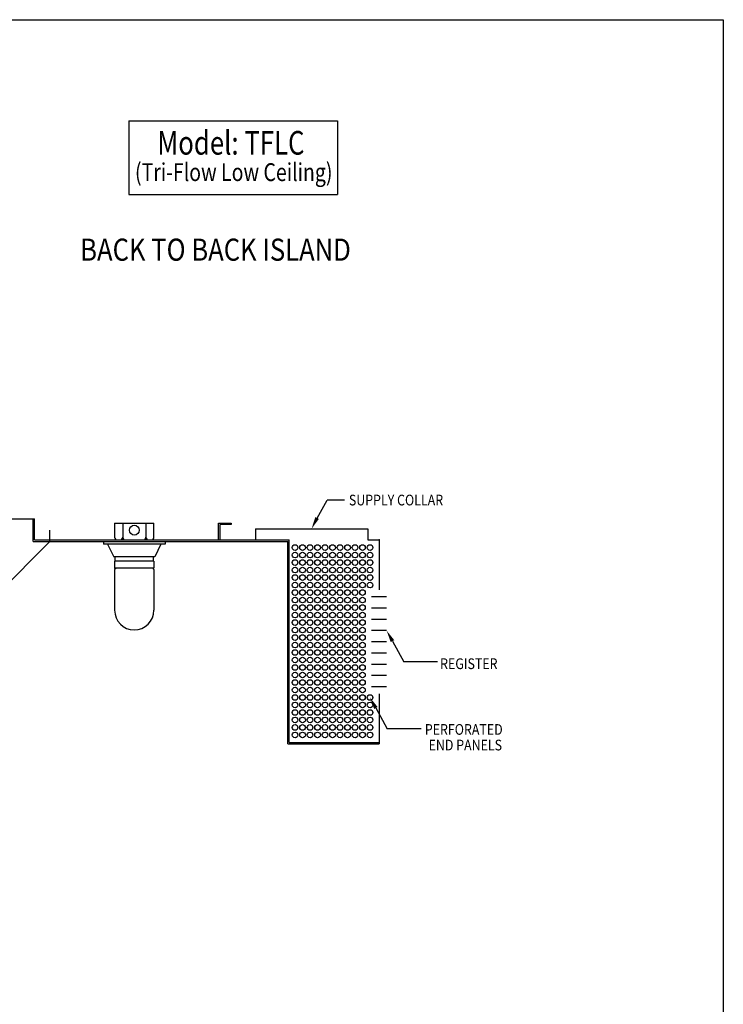
# Model space of a CAD drawing. Extents: x 496.9 to 505.4, y 218.2 to 229.2.
# Drawn here: x 501.7 to 505.4, y 224 to 229.2 of the extents above; entities that cross this region are included whole.
import ezdxf

# ---------------------------------------------------------------- set-up
doc = ezdxf.new("R2010")
doc.units = 0
doc.header["$MEASUREMENT"] = 0
doc.layers.get('0').update_dxf_attribs({"linetype": 'CONTINUOUS'})
doc.layers.add('BORDER', color=5, linetype='CONTINUOUS')
doc.styles.add('ARIAL', font='ARIAL.TTF', dxfattribs={"width": 0.8})

# ---------------------------------------------------------------- blocks, each defined once
blk = doc.blocks.new('CANOPY_LIGHT_JBOX')
for p, q in [((-1.75, 1.625), (1.75, 1.625)), ((-1.75, 1.625), (-1.75, 0.375)), ((-1.034, 1.625), (-1.034, 0.375)), ((1.034, 1.625), (1.034, 0.375)), ((1.75, 0.375), (1.75, 1.625)), ((-2.75, 0), (2.75, 0)), ((-2.75, 0), (-2.75, -0.25)), ((-1.5, 0.125), (1.5, 0.125)), ((2.75, 0), (2.75, -0.25)), ((2.75, -0.25), (-2.75, -0.25)), ((-2.375, -0.25), (-1.822, -1.375)), ((2.375, -0.25), (1.822, -1.375)), ((1.822, -1.375), (-1.822, -1.375)), ((1.75, -1.75), (-1.75, -1.75)), ((-1.75, -1.75), (-1.75, -2.375)), ((-1.697, -1.75), (-1.697, -1.375)), ((1.697, -1.75), (1.697, -1.375)), ((1.75, -1.75), (1.75, -2.375)), ((1.75, -2.375), (-1.75, -2.375)), ((-1.682, -2.435), (-1.75, -2.503)), ((-1.75, -2.503), (-1.75, -6.125)), ((-1.682, -2.375), (-1.682, -2.435)), ((1.682, -2.375), (1.682, -2.435)), ((1.682, -2.435), (1.75, -2.503)), ((1.75, -2.503), (1.75, -6.125))]:
    blk.add_line(p, q)
blk.add_circle((0, 1), 0.438)
for centre, radius, start, end in [((-1.5, 0.375), 0.25, 180, 270), ((-1.284, 0.375), 0.25, 270, 0), ((-0.784, 0.375), 0.25, 180, 270), ((0.784, 0.375), 0.25, 270, 0), ((1.284, 0.375), 0.25, 180, 270), ((1.5, 0.375), 0.25, 270, 0), ((0, -6.125), 1.75, 180, 0)]:
    blk.add_arc(centre, radius, start, end)
blk = doc.blocks.new('LISTED 8.5X11 PG2')
at = {"color": 5}
for p, q in [((0, 0), (8.5, 0)), ((8.5, 0), (8.5, -11))]:
    blk.add_line(p, q, dxfattribs=at)

msp = doc.modelspace()

# ---------------------------------------------------------------- linework, layer by layer
at = {"color": 172}
for p, q in [((502.2411, 228.6805), (502.2411, 228.2934)), ((502.2411, 228.6805), (503.3346, 228.6805)), ((503.3346, 228.6805), (503.3346, 228.2934)), ((502.2411, 228.2934), (503.3346, 228.2934))]:
    msp.add_line(p, q, dxfattribs=at)
for p, q in [((503.2281, 226.5977), (503.2812, 226.6916)), ((503.3727, 226.6916), (503.2812, 226.6916)), ((502.7121, 226.4827), (502.7121, 226.5711)), ((502.7121, 226.5711), (502.7783, 226.5711)), ((502.7121, 226.4827), (502.7121, 226.5711)), ((502.7783, 226.5711), (502.7783, 226.5637)), ((502.7194, 226.4827), (502.7194, 226.5637)), ((502.7783, 226.5637), (502.7194, 226.5637)), ((502.9048, 226.5416), (503.4941, 226.5416)), ((502.9048, 226.5416), (502.9048, 226.4827)), ((503.4941, 226.5416), (503.4941, 226.4827)), ((502.7121, 226.4827), (502.7194, 226.4827)), ((503.0743, 225.4146), (503.0743, 226.4753)), ((503.0816, 225.422), (503.0816, 226.4827)), ((503.4941, 226.4827), (503.553, 226.4827)), ((503.4941, 226.4827), (503.553, 226.4827)), ((503.553, 226.4827), (503.553, 226.2207)), ((503.5928, 226.1844), (503.5132, 226.1844)), ((503.5928, 226.1254), (503.5132, 226.1254)), ((503.5928, 226.0665), (503.5132, 226.0665)), ((503.5928, 226.0076), (503.5132, 226.0076)), ((503.5928, 225.9487), (503.5132, 225.9487)), ((503.6238, 225.9527), (503.6822, 225.8437)), ((503.5928, 225.8897), (503.5132, 225.8897)), ((503.8601, 225.8437), (503.6822, 225.8437)), ((503.5928, 225.8308), (503.5132, 225.8308)), ((503.5928, 225.7719), (503.5132, 225.7719)), ((503.5928, 225.7129), (503.5132, 225.7129)), ((503.553, 225.6767), (503.553, 225.4146)), ((503.5367, 225.6022), (503.5951, 225.4932)), ((503.7731, 225.4932), (503.5951, 225.4932)), ((503.0743, 225.4146), (503.553, 225.4146)), ((503.0816, 225.422), (503.553, 225.422))]:
    msp.add_line(p, q)
at = {"color": 0}
for p, q in [((501.1431, 226.5932), (501.7471, 226.5932)), ((501.7397, 226.4753), (501.7397, 226.5932)), ((501.7471, 226.4827), (501.7471, 226.5932)), ((501.8281, 226.4753), (501.8281, 226.5342)), ((502.7121, 226.4827), (502.7121, 226.5342)), ((501.5573, 226.2045), (501.8281, 226.4753)), ((501.7397, 226.4753), (501.8281, 226.4753)), ((501.7471, 226.4827), (503.0816, 226.4827)), ((501.8281, 226.4753), (503.0743, 226.4753))]:
    msp.add_line(p, q, dxfattribs=at)
for centre in [(503.1129, 226.4429), (503.1129, 226.4036), (503.1522, 226.4429), (503.1522, 226.4036), (503.1915, 226.4429), (503.1915, 226.4036), (503.2308, 226.4429), (503.2308, 226.4036), (503.2701, 226.4429), (503.2701, 226.4036), (503.3094, 226.4429), (503.3094, 226.4036), (503.3486, 226.4429), (503.3486, 226.4036), (503.3879, 226.4429), (503.3879, 226.4036), (503.4272, 226.4429), (503.4272, 226.4036), (503.4665, 226.4429), (503.4665, 226.4036), (503.5058, 226.4429), (503.5058, 226.4036), (503.1129, 226.3643), (503.1522, 226.3643), (503.1915, 226.3643), (503.2308, 226.3643), (503.2701, 226.3643), (503.3094, 226.3643), (503.3486, 226.3643), (503.3879, 226.3643), (503.4272, 226.3643), (503.4665, 226.3643), (503.5058, 226.3643), (503.1129, 226.325), (503.1522, 226.325), (503.1915, 226.325), (503.2308, 226.325), (503.2701, 226.325), (503.3094, 226.325), (503.3486, 226.325), (503.3879, 226.325), (503.4272, 226.325), (503.4665, 226.325), (503.5058, 226.325), (503.1129, 226.2857), (503.1129, 226.2464), (503.1522, 226.2857), (503.1522, 226.2464), (503.1915, 226.2857), (503.1915, 226.2464), (503.2308, 226.2857), (503.2308, 226.2464), (503.2701, 226.2857), (503.2701, 226.2464), (503.3094, 226.2857), (503.3094, 226.2464), (503.3486, 226.2857), (503.3486, 226.2464), (503.3879, 226.2857), (503.3879, 226.2464), (503.4272, 226.2857), (503.4272, 226.2464), (503.4665, 226.2857), (503.4665, 226.2464), (503.5058, 226.2857), (503.5058, 226.2464), (503.1129, 226.2071), (503.1522, 226.2071), (503.1915, 226.2071), (503.2308, 226.2071), (503.2701, 226.2071), (503.3094, 226.2071), (503.3486, 226.2071), (503.3879, 226.2071), (503.4272, 226.2071), (503.4665, 226.2071), (503.1129, 226.1679), (503.1522, 226.1679), (503.1915, 226.1679), (503.2308, 226.1679), (503.2701, 226.1679), (503.3094, 226.1679), (503.3486, 226.1679), (503.3879, 226.1679), (503.4272, 226.1679), (503.4665, 226.1679), (503.1129, 226.1286), (503.1129, 226.0893), (503.1522, 226.1286), (503.1522, 226.0893), (503.1915, 226.1286), (503.1915, 226.0893), (503.2308, 226.1286), (503.2308, 226.0893), (503.2701, 226.1286), (503.2701, 226.0893), (503.3094, 226.1286), (503.3094, 226.0893), (503.3486, 226.1286), (503.3486, 226.0893), (503.3879, 226.1286), (503.3879, 226.0893), (503.4272, 226.1286), (503.4272, 226.0893), (503.4665, 226.1286), (503.4665, 226.0893), (503.1129, 226.05), (503.1522, 226.05), (503.1915, 226.05), (503.2308, 226.05), (503.2701, 226.05), (503.3094, 226.05), (503.3486, 226.05), (503.3879, 226.05), (503.4272, 226.05), (503.4665, 226.05), (503.1129, 226.0107), (503.1522, 226.0107), (503.1915, 226.0107), (503.2308, 226.0107), (503.2701, 226.0107), (503.3094, 226.0107), (503.3486, 226.0107), (503.3879, 226.0107), (503.4272, 226.0107), (503.4665, 226.0107), (503.1129, 225.9714), (503.1129, 225.9321), (503.1522, 225.9714), (503.1522, 225.9321), (503.1915, 225.9714), (503.1915, 225.9321), (503.2308, 225.9714), (503.2308, 225.9321), (503.2701, 225.9714), (503.2701, 225.9321), (503.3094, 225.9714), (503.3094, 225.9321), (503.3486, 225.9714), (503.3486, 225.9321), (503.3879, 225.9714), (503.3879, 225.9321), (503.4272, 225.9714), (503.4272, 225.9321), (503.4665, 225.9714), (503.4665, 225.9321), (503.1129, 225.8929), (503.1522, 225.8929), (503.1915, 225.8929), (503.2308, 225.8929), (503.2701, 225.8929), (503.3094, 225.8929), (503.3486, 225.8929), (503.3879, 225.8929), (503.4272, 225.8929), (503.4665, 225.8929), (503.1129, 225.8536), (503.1522, 225.8536), (503.1915, 225.8536), (503.2308, 225.8536), (503.2701, 225.8536), (503.3094, 225.8536), (503.3486, 225.8536), (503.3879, 225.8536), (503.4272, 225.8536), (503.4665, 225.8536), (503.1129, 225.8143), (503.1522, 225.8143), (503.1915, 225.8143), (503.2308, 225.8143), (503.2701, 225.8143), (503.3094, 225.8143), (503.3486, 225.8143), (503.3879, 225.8143), (503.4272, 225.8143), (503.4665, 225.8143), (503.1129, 225.775), (503.1129, 225.7357), (503.1522, 225.775), (503.1522, 225.7357), (503.1915, 225.775), (503.1915, 225.7357), (503.2308, 225.775), (503.2308, 225.7357), (503.2701, 225.775), (503.2701, 225.7357), (503.3094, 225.775), (503.3094, 225.7357), (503.3486, 225.775), (503.3486, 225.7357), (503.3879, 225.775), (503.3879, 225.7357), (503.4272, 225.775), (503.4272, 225.7357), (503.4665, 225.775), (503.4665, 225.7357), (503.1129, 225.6964), (503.1522, 225.6964), (503.1915, 225.6964), (503.2308, 225.6964), (503.2701, 225.6964), (503.3094, 225.6964), (503.3486, 225.6964), (503.3879, 225.6964), (503.4272, 225.6964), (503.4665, 225.6964), (503.1129, 225.6572), (503.1522, 225.6572), (503.1915, 225.6572), (503.2308, 225.6572), (503.2701, 225.6572), (503.3094, 225.6572), (503.3486, 225.6572), (503.3879, 225.6572), (503.4272, 225.6572), (503.4665, 225.6572), (503.5058, 225.6572), (503.1129, 225.6179), (503.1129, 225.5786), (503.1522, 225.6179), (503.1522, 225.5786), (503.1915, 225.6179), (503.1915, 225.5786), (503.2308, 225.6179), (503.2308, 225.5786), (503.2701, 225.6179), (503.2701, 225.5786), (503.3094, 225.6179), (503.3094, 225.5786), (503.3486, 225.6179), (503.3486, 225.5786), (503.3879, 225.6179), (503.3879, 225.5786), (503.4272, 225.6179), (503.4272, 225.5786), (503.4665, 225.6179), (503.4665, 225.5786), (503.5058, 225.6179), (503.5058, 225.5786), (503.1129, 225.5393), (503.1522, 225.5393), (503.1915, 225.5393), (503.2308, 225.5393), (503.2701, 225.5393), (503.3094, 225.5393), (503.3486, 225.5393), (503.3879, 225.5393), (503.4272, 225.5393), (503.4665, 225.5393), (503.5058, 225.5393), (503.1129, 225.5), (503.1522, 225.5), (503.1915, 225.5), (503.2308, 225.5), (503.2701, 225.5), (503.3094, 225.5), (503.3486, 225.5), (503.3879, 225.5), (503.4272, 225.5), (503.4665, 225.5), (503.5058, 225.5), (503.1129, 225.4607), (503.1522, 225.4607), (503.1915, 225.4607), (503.2308, 225.4607), (503.2701, 225.4607), (503.3094, 225.4607), (503.3486, 225.4607), (503.3879, 225.4607), (503.4272, 225.4607), (503.4665, 225.4607), (503.5058, 225.4607)]:
    msp.add_circle(centre, 0.0147)
at = {"color": 0, "linetype": 'ByBlock'}
msp.add_point((503.553, 226.4827), dxfattribs=at)
msp.add_point((503.553, 226.4827), dxfattribs=at)
for points in [[(503.2375, 226.593), (503.1995, 226.5416), (503.2188, 226.6025)], [(503.6327, 225.9577), (503.5928, 226.0076), (503.6143, 225.9474)], [(503.5456, 225.6072), (503.5058, 225.6572), (503.5273, 225.597)]]:
    msp.add_solid(points)

# ---------------------------------------------------------------- block references
at = {"color": 2}
msp.add_blockref('LISTED 8.5X11 PG2', (496.8577, 229.2098), dxfattribs=at)
at = {"color": 0, "xscale": 0.05892750000000002, "yscale": 0.05892750000000002, "zscale": 0.05892750000000002}
msp.add_blockref('CANOPY_LIGHT_JBOX', (502.2701, 226.4753), dxfattribs=at)

# ---------------------------------------------------------------- texts
at = {"layer": 'BORDER', "color": 172, "style": 'ARIAL', "width": 0.8}
msp.add_text('Model: TFLC', height=0.12375, dxfattribs=at).set_placement((502.3909, 228.5026))
at = {"layer": 'BORDER', "color": 7, "style": 'ARIAL'}
for s, height, width, p in [('(Tri-Flow Low Ceiling)', 0.09365, 0.8, (502.2737, 228.364)), ('BACK TO BACK ISLAND  ', 0.11583, 0.85, (501.9865, 227.9465)), ('SUPPLY COLLAR  ', 0.056133, 0.85, (503.395, 226.6639)), ('REGISTER ', 0.05613, 0.85, (503.8731, 225.8061)), ('PERFORATED ', 0.056133, 0.85, (503.7932, 225.4616)), ('END PANELS ', 0.056133, 0.85, (503.8128, 225.3797))]:
    msp.add_text(s, height=height, dxfattribs=dict(at, width=width)).set_placement(p)

doc.saveas('drawing.dxf')
